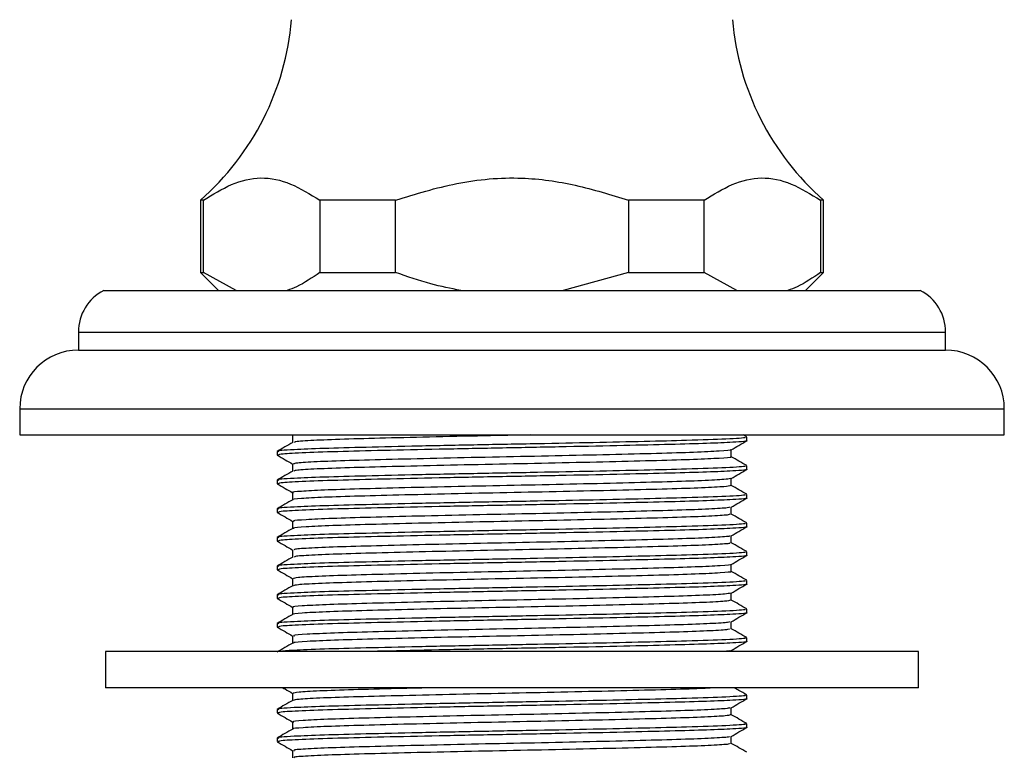
# Model space of a CAD drawing. Units: millimetres. Extents: x 3 to 1746, y 5 to 1745.
# Drawn here: x 629 to 684, y 934 to 974 of the extents above; entities that cross this region are included whole.
import ezdxf

# ---------------------------------------------------------------- set-up
doc = ezdxf.new("R2010")
doc.units = ezdxf.units.MM

msp = doc.modelspace()

# ---------------------------------------------------------------- linework, layer by layer
at = {"color": 7, "linetype": 'Continuous', "lineweight": 25}
for p, q in [((639.096, 964.382), (639.096, 960.382)), ((639.266, 964.382), (639.096, 964.382)), ((639.266, 960.382), (639.266, 964.382)), ((649.899, 964.382), (645.713, 964.382)), ((645.713, 964.382), (645.713, 960.382)), ((649.899, 960.382), (649.899, 964.382)), ((662.792, 964.382), (662.792, 960.382)), ((666.978, 964.382), (662.792, 964.382)), ((666.978, 960.382), (666.978, 964.382)), ((673.596, 964.382), (673.425, 964.382)), ((673.425, 964.382), (673.425, 960.382)), ((673.596, 960.382), (673.596, 964.382)), ((639.096, 960.382), (640.096, 959.382)), ((639.096, 960.382), (639.266, 960.382)), ((641.069, 959.382), (639.266, 960.382)), ((645.713, 960.382), (649.899, 960.382)), ((662.792, 960.382), (659.185, 959.382)), ((662.792, 960.382), (666.978, 960.382)), ((668.782, 959.382), (666.978, 960.382)), ((672.596, 959.382), (673.596, 960.382)), ((673.425, 960.382), (673.596, 960.382)), ((633.746, 959.382), (656.346, 959.382)), ((656.346, 959.382), (678.946, 959.382)), ((632.346, 957.082), (632.346, 956.082)), ((680.346, 956.082), (680.346, 957.082)), ((632.346, 956.082), (656.346, 956.082)), ((656.346, 956.082), (680.346, 956.082)), ((629.096, 952.832), (629.096, 951.382)), ((683.596, 951.382), (683.596, 952.832)), ((629.096, 951.382), (656.346, 951.382)), ((644.322, 951.382), (644.301, 951.36)), ((656.346, 951.382), (683.596, 951.382)), ((669.336, 951.27), (669.144, 951.382)), ((669.346, 951.063), (669.346, 951.261)), ((643.346, 950.467), (643.346, 950.269)), ((669.346, 949.476), (669.346, 949.674)), ((643.346, 948.88), (643.346, 948.682)), ((669.346, 947.888), (669.346, 948.086)), ((643.346, 947.292), (643.346, 947.094)), ((669.346, 946.301), (669.346, 946.499)), ((643.346, 945.705), (643.346, 945.507)), ((669.346, 944.713), (669.346, 944.911)), ((643.346, 944.117), (643.346, 943.919)), ((669.346, 943.126), (669.346, 943.324)), ((643.346, 942.53), (643.346, 942.332)), ((669.346, 941.538), (669.346, 941.736)), ((643.346, 940.942), (643.346, 940.744)), ((669.346, 939.951), (669.346, 940.149)), ((633.846, 939.382), (633.846, 937.382)), ((678.846, 939.382), (633.846, 939.382)), ((678.846, 937.382), (678.846, 939.382)), ((678.846, 937.382), (633.846, 937.382)), ((669.346, 936.776), (669.346, 936.974)), ((643.346, 936.18), (643.346, 935.982)), ((669.346, 935.188), (669.346, 935.386)), ((643.346, 934.592), (643.346, 934.394))]:
    msp.add_line(p, q, dxfattribs=at)
at = {"color": 8, "linetype": 'Continuous', "lineweight": 25}
for p, q in [((632.346, 957.082), (656.346, 957.082)), ((656.346, 957.082), (680.346, 957.082)), ((629.096, 952.832), (656.346, 952.832)), ((656.346, 952.832), (683.596, 952.832))]:
    msp.add_line(p, q, dxfattribs=at)
at = {"color": 7, "linetype": 'Continuous', "lineweight": 25}
for centre, radius, start, end in [((629.2, 975.654), 15, 311.2791, 355.1333), ((683.491, 975.654), 15, 184.8667, 228.7209), ((634.935, 957.082), 2.589, 117.3426, 180), ((677.756, 957.082), 2.589, 0, 62.6574), ((632.346, 952.832), 3.25, 90, 180), ((680.346, 952.832), 3.25, 0, 90)]:
    msp.add_arc(centre, radius, start, end, dxfattribs=at)
for points, knots in [([(639.266, 964.382), (639.778, 964.7), (640.814, 965.343), (642.445, 965.744), (644.109, 965.375), (645.172, 964.716), (645.713, 964.382)], [0, 0, 0, 0, 0.244278, 0.493448, 0.742659, 1, 1, 1, 1]), ([(649.899, 964.382), (651.02, 964.729), (653.293, 965.432), (656.688, 965.74), (659.894, 965.283), (661.819, 964.684), (662.792, 964.382)], [0, 0, 0, 0, 0.267066, 0.541217, 0.767884, 1, 1, 1, 1]), ([(666.978, 964.382), (667.491, 964.7), (668.527, 965.343), (670.158, 965.744), (671.821, 965.375), (672.885, 964.716), (673.425, 964.382)], [0, 0, 0, 0, 0.2442784, 0.4934483, 0.7426585, 1, 1, 1, 1]), ([(645.713, 960.382), (645.286, 960.088), (644.694, 959.682), (644.08, 959.447), (643.909, 959.382)], [0, 0, 0, 0, 0.721223, 1, 1, 1, 1]), ([(653.506, 959.382), (652.953, 959.493), (651.727, 959.739), (650.547, 960.154), (649.899, 960.382)], [0, 0, 0, 0, 0.450942, 1, 1, 1, 1]), ([(673.425, 960.382), (672.998, 960.088), (672.407, 959.682), (671.793, 959.447), (671.622, 959.382)], [0, 0, 0, 0, 0.721223, 1, 1, 1, 1]), ([(669.204, 951.261), (669.241, 951.252), (669.376, 951.217), (668.332, 951.153), (666.325, 951.08), (663.706, 951.017), (660.884, 950.953), (657.722, 950.889), (654.397, 950.829), (651.122, 950.761), (648.206, 950.694), (645.813, 950.632), (644.096, 950.56), (643.239, 950.505), (643.413, 950.475), (643.439, 950.47)], [0, 0, 0, 0, 0.0365858, 0.1357405, 0.2344035, 0.3109166, 0.3891662, 0.4670364, 0.5488355, 0.632493, 0.7159787, 0.797769, 0.8813934, 0.9820894, 1, 1, 1, 1]), ([(669.277, 951.063), (669.299, 951.06), (669.492, 951.031), (668.751, 950.981), (667.253, 950.911), (665.162, 950.853), (662.518, 950.791), (659.404, 950.724), (656.022, 950.66), (652.659, 950.595), (649.543, 950.527), (646.848, 950.463), (644.801, 950.396), (643.536, 950.329), (643.445, 950.288), (643.403, 950.269)], [0, 0, 0, 0, 0.01275, 0.110906, 0.188846, 0.265067, 0.342155, 0.425728, 0.507637, 0.590042, 0.673622, 0.755591, 0.84101, 0.927658, 1, 1, 1, 1]), ([(644.205, 951.36), (644.205, 951.294), (644.205, 951.163), (644.205, 951.031), (644.205, 950.966)], [0, 0, 0, 0, 0.503352, 1, 1, 1, 1]), ([(657.386, 951.382), (656.533, 951.365), (654.624, 951.326), (651.726, 951.263), (648.971, 951.196), (646.697, 951.134), (645.102, 951.067), (644.266, 951.01), (644.295, 950.978), (644.304, 950.967)], [0, 0, 0, 0, 0.12826, 0.286952, 0.445793, 0.601158, 0.759755, 0.918676, 1, 1, 1, 1]), ([(668.477, 950.557), (668.62, 950.64), (668.906, 950.805), (669.193, 950.971), (669.336, 951.054)], [0, 0, 0, 0, 0.500203, 1, 1, 1, 1]), ([(644.206, 950.967), (644.063, 950.884), (643.776, 950.719), (643.49, 950.553), (643.346, 950.47)], [0, 0, 0, 0, 0.4998, 1, 1, 1, 1]), ([(668.431, 950.557), (668.44, 950.554), (668.519, 950.53), (667.895, 950.483), (666.536, 950.415), (664.422, 950.353), (661.792, 950.287), (658.789, 950.219), (655.629, 950.156), (652.513, 950.091), (649.655, 950.022), (647.239, 949.96), (645.449, 949.894), (644.364, 949.83), (644.29, 949.791), (644.257, 949.773)], [0, 0, 0, 0, 0.010889, 0.094588, 0.178925, 0.26137, 0.345, 0.429361, 0.511854, 0.595412, 0.679795, 0.762342, 0.845826, 0.930226, 1, 1, 1, 1]), ([(668.483, 950.164), (668.483, 950.23), (668.483, 950.362), (668.483, 950.495), (668.483, 950.561)], [0, 0, 0, 0, 0.500676, 1, 1, 1, 1]), ([(643.355, 950.26), (643.498, 950.177), (643.781, 950.014), (644.065, 949.85), (644.205, 949.769)], [0, 0, 0, 0, 0.505483, 1, 1, 1, 1]), ([(668.42, 950.164), (668.435, 950.16), (668.525, 950.135), (667.9, 950.086), (666.535, 950.018), (664.422, 949.956), (661.792, 949.89), (658.789, 949.822), (655.629, 949.759), (652.513, 949.694), (649.655, 949.625), (647.239, 949.563), (645.45, 949.497), (644.379, 949.434), (644.305, 949.396), (644.272, 949.38)], [0, 0, 0, 0, 0.016159, 0.099799, 0.184078, 0.266466, 0.350038, 0.434341, 0.516777, 0.600278, 0.684602, 0.767092, 0.850518, 0.934861, 1, 1, 1, 1]), ([(669.336, 949.683), (669.193, 949.766), (668.908, 949.93), (668.624, 950.094), (668.483, 950.176)], [0, 0, 0, 0, 0.504096, 1, 1, 1, 1]), ([(669.204, 949.674), (669.241, 949.665), (669.376, 949.63), (668.332, 949.566), (666.325, 949.493), (663.706, 949.429), (660.884, 949.366), (657.722, 949.302), (654.397, 949.241), (651.122, 949.173), (648.206, 949.106), (645.813, 949.045), (644.096, 948.972), (643.239, 948.918), (643.413, 948.887), (643.439, 948.883)], [0, 0, 0, 0, 0.036586, 0.1357411, 0.2344046, 0.310918, 0.3891679, 0.4670385, 0.548838, 0.6324959, 0.7159819, 0.7977726, 0.8813974, 0.9820938, 1, 1, 1, 1]), ([(669.277, 949.476), (669.299, 949.472), (669.492, 949.443), (668.751, 949.393), (667.253, 949.324), (665.162, 949.266), (662.518, 949.203), (659.404, 949.136), (656.022, 949.073), (652.659, 949.008), (649.543, 948.939), (646.848, 948.875), (644.801, 948.809), (643.536, 948.741), (643.445, 948.7), (643.403, 948.682)], [0, 0, 0, 0, 0.0127505, 0.1109058, 0.1888458, 0.2650667, 0.3421548, 0.4257278, 0.5076369, 0.5900415, 0.6736215, 0.7555907, 0.8410103, 0.9276576, 1, 1, 1, 1]), ([(644.205, 949.773), (644.205, 949.707), (644.205, 949.575), (644.205, 949.444), (644.205, 949.379)], [0, 0, 0, 0, 0.503297, 1, 1, 1, 1]), ([(668.477, 948.97), (668.62, 949.052), (668.906, 949.218), (669.193, 949.383), (669.336, 949.466)], [0, 0, 0, 0, 0.500245, 1, 1, 1, 1]), ([(644.206, 949.379), (644.063, 949.297), (643.776, 949.131), (643.49, 948.966), (643.346, 948.883)], [0, 0, 0, 0, 0.499761, 1, 1, 1, 1]), ([(668.434, 948.969), (668.355, 948.951), (668.187, 948.911), (666.954, 948.845), (665.038, 948.781), (662.525, 948.717), (659.602, 948.649), (656.462, 948.585), (653.315, 948.521), (650.367, 948.453), (647.826, 948.388), (645.829, 948.325), (644.616, 948.256), (644.1, 948.211), (644.23, 948.187), (644.242, 948.185)], [0, 0, 0, 0, 0.0727679, 0.1571855, 0.2401569, 0.3231064, 0.4075236, 0.4905858, 0.5734465, 0.6578602, 0.7410105, 0.8237882, 0.9081954, 0.9914309, 1, 1, 1, 1]), ([(668.483, 948.577), (668.483, 948.643), (668.483, 948.775), (668.483, 948.907), (668.483, 948.973)], [0, 0, 0, 0, 0.500731, 1, 1, 1, 1]), ([(643.355, 948.672), (643.498, 948.59), (643.781, 948.426), (644.065, 948.262), (644.205, 948.181)], [0, 0, 0, 0, 0.505441, 1, 1, 1, 1]), ([(668.459, 948.576), (668.377, 948.557), (668.206, 948.515), (666.956, 948.448), (665.037, 948.384), (662.525, 948.32), (659.602, 948.252), (656.462, 948.188), (653.315, 948.124), (650.366, 948.056), (647.827, 947.991), (645.828, 947.928), (644.622, 947.859), (644.101, 947.815), (644.218, 947.793), (644.223, 947.792)], [0, 0, 0, 0, 0.077751, 0.162161, 0.245126, 0.328068, 0.412478, 0.495534, 0.578388, 0.662794, 0.745938, 0.828709, 0.913109, 0.996337, 1, 1, 1, 1]), ([(669.336, 948.095), (669.193, 948.178), (668.908, 948.343), (668.624, 948.507), (668.483, 948.588)], [0, 0, 0, 0, 0.504145, 1, 1, 1, 1]), ([(669.204, 948.086), (669.241, 948.077), (669.376, 948.042), (668.332, 947.978), (666.325, 947.905), (663.706, 947.842), (660.884, 947.778), (657.722, 947.714), (654.397, 947.654), (651.122, 947.586), (648.206, 947.519), (645.813, 947.457), (644.096, 947.385), (643.239, 947.33), (643.413, 947.3), (643.439, 947.295)], [0, 0, 0, 0, 0.036586, 0.135742, 0.234406, 0.310919, 0.38917, 0.467041, 0.54884, 0.632499, 0.715985, 0.797776, 0.881401, 0.982098, 1, 1, 1, 1]), ([(644.206, 947.792), (644.063, 947.709), (643.776, 947.544), (643.49, 947.378), (643.346, 947.295)], [0, 0, 0, 0, 0.499721, 1, 1, 1, 1]), ([(669.277, 947.888), (669.299, 947.885), (669.492, 947.856), (668.751, 947.806), (667.253, 947.736), (665.162, 947.678), (662.518, 947.616), (659.404, 947.549), (656.022, 947.485), (652.659, 947.42), (649.543, 947.352), (646.848, 947.288), (644.801, 947.221), (643.536, 947.154), (643.445, 947.113), (643.403, 947.094)], [0, 0, 0, 0, 0.0127505, 0.1109058, 0.1888458, 0.2650667, 0.3421548, 0.4257278, 0.5076369, 0.5900415, 0.6736215, 0.7555907, 0.8410103, 0.9276576, 1, 1, 1, 1]), ([(644.205, 948.185), (644.205, 948.119), (644.205, 947.988), (644.205, 947.857), (644.205, 947.791)], [0, 0, 0, 0, 0.503243, 1, 1, 1, 1]), ([(668.477, 947.382), (668.62, 947.465), (668.907, 947.63), (669.193, 947.796), (669.336, 947.879)], [0, 0, 0, 0, 0.500286, 1, 1, 1, 1]), ([(668.383, 947.382), (668.365, 947.369), (668.32, 947.335), (667.34, 947.275), (665.609, 947.209), (663.23, 947.147), (660.4, 947.079), (657.295, 947.013), (654.131, 946.951), (651.11, 946.883), (648.445, 946.817), (646.292, 946.755), (644.859, 946.687), (644.18, 946.634), (644.272, 946.605), (644.297, 946.598)], [0, 0, 0, 0, 0.05054, 0.134881, 0.218513, 0.300934, 0.385251, 0.46895, 0.551331, 0.635619, 0.719384, 0.80173, 0.885987, 0.969814, 1, 1, 1, 1]), ([(668.483, 946.989), (668.483, 947.055), (668.483, 947.187), (668.483, 947.32), (668.483, 947.386)], [0, 0, 0, 0, 0.500786, 1, 1, 1, 1]), ([(643.355, 947.085), (643.498, 947.002), (643.781, 946.839), (644.065, 946.675), (644.205, 946.594)], [0, 0, 0, 0, 0.505399, 1, 1, 1, 1]), ([(668.396, 946.989), (668.379, 946.975), (668.335, 946.939), (667.342, 946.878), (665.608, 946.813), (663.23, 946.75), (660.4, 946.682), (657.295, 946.616), (654.131, 946.554), (651.11, 946.486), (648.445, 946.42), (646.291, 946.358), (644.862, 946.29), (644.187, 946.238), (644.271, 946.211), (644.29, 946.204)], [0, 0, 0, 0, 0.05568, 0.13999, 0.223591, 0.305981, 0.390266, 0.473935, 0.556285, 0.640542, 0.724276, 0.806591, 0.890817, 0.974613, 1, 1, 1, 1]), ([(669.336, 946.508), (669.193, 946.591), (668.908, 946.755), (668.624, 946.919), (668.483, 947.001)], [0, 0, 0, 0, 0.504193, 1, 1, 1, 1]), ([(669.204, 946.499), (669.241, 946.49), (669.376, 946.455), (668.332, 946.391), (666.325, 946.318), (663.706, 946.254), (660.884, 946.191), (657.722, 946.127), (654.397, 946.066), (651.122, 945.998), (648.206, 945.931), (645.813, 945.87), (644.096, 945.797), (643.239, 945.743), (643.413, 945.712), (643.439, 945.708)], [0, 0, 0, 0, 0.036586, 0.135742, 0.234407, 0.310921, 0.389171, 0.467043, 0.548843, 0.632502, 0.715988, 0.79778, 0.881405, 0.982103, 1, 1, 1, 1]), ([(644.206, 946.204), (644.063, 946.122), (643.776, 945.956), (643.49, 945.791), (643.346, 945.708)], [0, 0, 0, 0, 0.499682, 1, 1, 1, 1]), ([(669.277, 946.301), (669.299, 946.297), (669.492, 946.268), (668.751, 946.218), (667.253, 946.149), (665.162, 946.091), (662.518, 946.028), (659.404, 945.961), (656.022, 945.898), (652.659, 945.833), (649.543, 945.764), (646.848, 945.7), (644.801, 945.634), (643.536, 945.566), (643.445, 945.525), (643.403, 945.507)], [0, 0, 0, 0, 0.0127505, 0.1109058, 0.1888458, 0.2650667, 0.3421548, 0.4257278, 0.5076369, 0.5900415, 0.6736215, 0.7555907, 0.8410103, 0.9276576, 1, 1, 1, 1]), ([(644.205, 946.598), (644.205, 946.532), (644.205, 946.4), (644.205, 946.269), (644.205, 946.204)], [0, 0, 0, 0, 0.503188, 1, 1, 1, 1]), ([(668.477, 945.795), (668.62, 945.877), (668.907, 946.043), (669.193, 946.208), (669.336, 946.291)], [0, 0, 0, 0, 0.500327, 1, 1, 1, 1]), ([(668.387, 945.794), (668.397, 945.787), (668.436, 945.759), (667.671, 945.706), (666.14, 945.638), (663.905, 945.577), (661.18, 945.51), (658.126, 945.442), (654.958, 945.381), (651.879, 945.314), (649.102, 945.246), (646.8, 945.184), (645.163, 945.117), (644.275, 945.058), (644.291, 945.024), (644.297, 945.01)], [0, 0, 0, 0, 0.028497, 0.112562, 0.196665, 0.278943, 0.362959, 0.447106, 0.529393, 0.613356, 0.697544, 0.779846, 0.863754, 0.947979, 1, 1, 1, 1]), ([(668.483, 945.402), (668.483, 945.468), (668.483, 945.6), (668.483, 945.732), (668.483, 945.798)], [0, 0, 0, 0, 0.500841, 1, 1, 1, 1]), ([(643.355, 945.497), (643.498, 945.415), (643.781, 945.251), (644.065, 945.087), (644.205, 945.006)], [0, 0, 0, 0, 0.505357, 1, 1, 1, 1]), ([(668.387, 945.401), (668.401, 945.393), (668.447, 945.363), (667.675, 945.309), (666.139, 945.242), (663.905, 945.18), (661.18, 945.113), (658.126, 945.045), (654.958, 944.984), (651.879, 944.917), (649.102, 944.849), (646.799, 944.787), (645.165, 944.72), (644.287, 944.662), (644.298, 944.629), (644.303, 944.617)], [0, 0, 0, 0, 0.03371, 0.117728, 0.201783, 0.284015, 0.367983, 0.452082, 0.534323, 0.618239, 0.702379, 0.784634, 0.868495, 0.952673, 1, 1, 1, 1]), ([(669.336, 944.92), (669.193, 945.003), (668.908, 945.168), (668.624, 945.332), (668.483, 945.413)], [0, 0, 0, 0, 0.504242, 1, 1, 1, 1]), ([(669.204, 944.911), (669.241, 944.902), (669.376, 944.867), (668.332, 944.803), (666.325, 944.73), (663.706, 944.667), (660.884, 944.603), (657.722, 944.539), (654.397, 944.479), (651.122, 944.411), (648.206, 944.344), (645.813, 944.282), (644.096, 944.21), (643.239, 944.155), (643.413, 944.125), (643.439, 944.12)], [0, 0, 0, 0, 0.036586, 0.135743, 0.234408, 0.310922, 0.389173, 0.467045, 0.548845, 0.632504, 0.715992, 0.797783, 0.881409, 0.982107, 1, 1, 1, 1]), ([(644.206, 944.617), (644.063, 944.534), (643.776, 944.369), (643.49, 944.203), (643.346, 944.12)], [0, 0, 0, 0, 0.499642, 1, 1, 1, 1]), ([(669.277, 944.713), (669.299, 944.71), (669.492, 944.681), (668.751, 944.631), (667.253, 944.561), (665.162, 944.503), (662.518, 944.441), (659.404, 944.374), (656.022, 944.31), (652.659, 944.245), (649.543, 944.177), (646.848, 944.113), (644.801, 944.046), (643.536, 943.979), (643.445, 943.938), (643.403, 943.919)], [0, 0, 0, 0, 0.0127505, 0.1109058, 0.1888458, 0.2650667, 0.3421548, 0.4257278, 0.5076369, 0.5900415, 0.6736215, 0.7555907, 0.8410103, 0.9276576, 1, 1, 1, 1]), ([(644.205, 945.01), (644.205, 944.944), (644.205, 944.813), (644.205, 944.682), (644.205, 944.616)], [0, 0, 0, 0, 0.503134, 1, 1, 1, 1]), ([(668.477, 944.207), (668.62, 944.29), (668.907, 944.455), (669.193, 944.621), (669.336, 944.704)], [0, 0, 0, 0, 0.500369, 1, 1, 1, 1]), ([(668.447, 944.207), (668.453, 944.205), (668.538, 944.182), (667.942, 944.136), (666.628, 944.068), (664.544, 944.006), (661.938, 943.94), (658.949, 943.872), (655.791, 943.809), (652.668, 943.744), (649.792, 943.676), (647.35, 943.613), (645.523, 943.548), (644.387, 943.482), (644.288, 943.442), (644.242, 943.423)], [0, 0, 0, 0, 0.00667, 0.090265, 0.174644, 0.257171, 0.340693, 0.425091, 0.507676, 0.591122, 0.675537, 0.758185, 0.841552, 0.92598, 1, 1, 1, 1]), ([(668.483, 943.814), (668.483, 943.88), (668.483, 944.012), (668.483, 944.145), (668.483, 944.211)], [0, 0, 0, 0, 0.500895, 1, 1, 1, 1]), ([(643.355, 943.91), (643.498, 943.827), (643.781, 943.664), (644.065, 943.5), (644.205, 943.419)], [0, 0, 0, 0, 0.505315, 1, 1, 1, 1]), ([(644.205, 943.423), (644.205, 943.357), (644.205, 943.225), (644.205, 943.094), (644.205, 943.029)], [0, 0, 0, 0, 0.503079, 1, 1, 1, 1]), ([(668.434, 943.814), (668.446, 943.811), (668.543, 943.787), (667.948, 943.74), (666.626, 943.671), (664.544, 943.609), (661.938, 943.543), (658.949, 943.475), (655.791, 943.412), (652.668, 943.347), (649.792, 943.279), (647.349, 943.216), (645.524, 943.151), (644.403, 943.086), (644.304, 943.047), (644.259, 943.03)], [0, 0, 0, 0, 0.0119981, 0.0955245, 0.1798338, 0.2622935, 0.3457468, 0.4300756, 0.5125928, 0.59597, 0.6803153, 0.762896, 0.8461943, 0.930553, 1, 1, 1, 1]), ([(669.336, 943.333), (669.193, 943.416), (668.908, 943.58), (668.624, 943.744), (668.483, 943.826)], [0, 0, 0, 0, 0.50429, 1, 1, 1, 1]), ([(669.204, 943.324), (669.241, 943.315), (669.376, 943.28), (668.332, 943.216), (666.325, 943.143), (663.706, 943.079), (660.884, 943.016), (657.722, 942.952), (654.397, 942.891), (651.122, 942.823), (648.206, 942.756), (645.813, 942.695), (644.096, 942.622), (643.239, 942.568), (643.413, 942.537), (643.439, 942.533)], [0, 0, 0, 0, 0.036587, 0.135744, 0.234409, 0.310924, 0.389175, 0.467047, 0.548848, 0.632507, 0.715995, 0.797787, 0.881413, 0.982112, 1, 1, 1, 1]), ([(644.206, 943.029), (644.063, 942.947), (643.776, 942.781), (643.49, 942.616), (643.346, 942.533)], [0, 0, 0, 0, 0.499603, 1, 1, 1, 1]), ([(669.277, 943.126), (669.299, 943.122), (669.492, 943.093), (668.751, 943.043), (667.253, 942.974), (665.162, 942.916), (662.518, 942.853), (659.404, 942.786), (656.022, 942.723), (652.659, 942.658), (649.543, 942.589), (646.848, 942.525), (644.801, 942.459), (643.536, 942.391), (643.445, 942.35), (643.403, 942.332)], [0, 0, 0, 0, 0.0127505, 0.1109058, 0.1888458, 0.2650667, 0.3421548, 0.4257278, 0.5076369, 0.5900415, 0.6736215, 0.7555907, 0.8410103, 0.9276576, 1, 1, 1, 1]), ([(668.477, 942.62), (668.62, 942.702), (668.907, 942.868), (669.193, 943.033), (669.336, 943.116)], [0, 0, 0, 0, 0.50041, 1, 1, 1, 1]), ([(643.355, 942.322), (643.498, 942.24), (643.781, 942.076), (644.065, 941.912), (644.205, 941.831)], [0, 0, 0, 0, 0.505274, 1, 1, 1, 1]), ([(668.419, 942.619), (668.356, 942.602), (668.214, 942.563), (667.033, 942.498), (665.152, 942.434), (662.665, 942.371), (659.758, 942.302), (656.624, 942.238), (653.473, 942.174), (650.509, 942.106), (647.944, 942.041), (645.916, 941.978), (644.658, 941.91), (644.114, 941.863), (644.24, 941.838), (644.257, 941.835)], [0, 0, 0, 0, 0.068438, 0.152856, 0.23597, 0.318786, 0.403199, 0.4864, 0.569136, 0.653541, 0.736825, 0.819488, 0.903882, 0.987247, 1, 1, 1, 1]), ([(668.483, 942.227), (668.483, 942.293), (668.483, 942.425), (668.483, 942.557), (668.483, 942.623)], [0, 0, 0, 0, 0.50095, 1, 1, 1, 1]), ([(668.442, 942.226), (668.375, 942.208), (668.232, 942.167), (667.035, 942.102), (665.152, 942.037), (662.665, 941.974), (659.758, 941.905), (656.624, 941.841), (653.473, 941.778), (650.509, 941.709), (647.944, 941.644), (645.915, 941.581), (644.664, 941.513), (644.117, 941.467), (644.231, 941.444), (644.24, 941.442)], [0, 0, 0, 0, 0.073324, 0.157743, 0.240858, 0.323674, 0.408087, 0.491288, 0.574025, 0.65843, 0.741715, 0.824379, 0.908772, 0.992138, 1, 1, 1, 1]), ([(644.205, 941.835), (644.205, 941.769), (644.205, 941.638), (644.205, 941.507), (644.205, 941.441)], [0, 0, 0, 0, 0.503025, 1, 1, 1, 1]), ([(669.336, 941.745), (669.193, 941.828), (668.908, 941.993), (668.624, 942.157), (668.483, 942.238)], [0, 0, 0, 0, 0.504339, 1, 1, 1, 1]), ([(669.204, 941.736), (669.241, 941.727), (669.376, 941.692), (668.332, 941.628), (666.325, 941.555), (663.706, 941.492), (660.884, 941.428), (657.722, 941.364), (654.397, 941.304), (651.122, 941.236), (648.206, 941.169), (645.813, 941.107), (644.096, 941.035), (643.239, 940.98), (643.413, 940.95), (643.439, 940.945)], [0, 0, 0, 0, 0.036587, 0.135744, 0.23441, 0.310925, 0.389177, 0.467049, 0.54885, 0.63251, 0.715998, 0.797791, 0.881417, 0.982116, 1, 1, 1, 1]), ([(644.206, 941.442), (644.063, 941.359), (643.776, 941.194), (643.49, 941.028), (643.346, 940.945)], [0, 0, 0, 0, 0.499563, 1, 1, 1, 1]), ([(669.277, 941.538), (669.299, 941.535), (669.492, 941.506), (668.751, 941.456), (667.253, 941.386), (665.162, 941.328), (662.518, 941.266), (659.404, 941.199), (656.022, 941.135), (652.659, 941.07), (649.543, 941.002), (646.848, 940.938), (644.801, 940.871), (643.536, 940.804), (643.445, 940.763), (643.403, 940.744)], [0, 0, 0, 0, 0.01275, 0.110906, 0.188846, 0.265067, 0.342155, 0.425728, 0.507637, 0.590042, 0.673622, 0.755591, 0.84101, 0.927658, 1, 1, 1, 1]), ([(668.477, 941.032), (668.62, 941.115), (668.907, 941.28), (669.193, 941.446), (669.336, 941.529)], [0, 0, 0, 0, 0.500451, 1, 1, 1, 1]), ([(643.355, 940.735), (643.498, 940.652), (643.781, 940.489), (644.065, 940.325), (644.205, 940.244)], [0, 0, 0, 0, 0.505232, 1, 1, 1, 1]), ([(668.379, 941.032), (668.37, 941.02), (668.343, 940.987), (667.409, 940.929), (665.716, 940.863), (663.364, 940.801), (660.553, 940.733), (657.458, 940.666), (654.292, 940.604), (651.258, 940.536), (648.57, 940.47), (646.387, 940.408), (644.914, 940.34), (644.197, 940.286), (644.278, 940.256), (644.301, 940.248)], [0, 0, 0, 0, 0.046237, 0.130539, 0.214276, 0.296637, 0.380908, 0.464709, 0.547039, 0.631278, 0.715139, 0.797444, 0.881646, 0.965565, 1, 1, 1, 1]), ([(668.483, 940.639), (668.483, 940.705), (668.483, 940.837), (668.483, 940.97), (668.483, 941.036)], [0, 0, 0, 0, 0.501005, 1, 1, 1, 1]), ([(669.204, 940.149), (669.241, 940.14), (669.376, 940.105), (668.332, 940.041), (666.325, 939.968), (663.706, 939.904), (660.884, 939.841), (657.722, 939.777), (654.397, 939.716), (651.124, 939.648), (648.198, 939.581), (645.842, 939.52), (644.062, 939.45), (643.684, 939.405), (643.49, 939.382)], [0, 0, 0, 0, 0.037736, 0.140009, 0.241774, 0.320693, 0.401403, 0.481721, 0.566093, 0.65238, 0.738491, 0.822853, 0.909107, 1, 1, 1, 1]), ([(644.205, 940.248), (644.205, 940.182), (644.205, 940.05), (644.205, 939.919), (644.205, 939.854)], [0, 0, 0, 0, 0.502971, 1, 1, 1, 1]), ([(668.39, 940.639), (668.381, 940.626), (668.358, 940.592), (667.412, 940.532), (665.715, 940.466), (663.365, 940.404), (660.553, 940.336), (657.458, 940.269), (654.292, 940.207), (651.258, 940.14), (648.57, 940.073), (646.387, 940.011), (644.917, 939.943), (644.206, 939.891), (644.278, 939.862), (644.297, 939.854)], [0, 0, 0, 0, 0.051424, 0.13569, 0.219392, 0.301718, 0.385954, 0.46972, 0.552015, 0.636218, 0.720044, 0.802314, 0.886481, 0.970364, 1, 1, 1, 1]), ([(669.336, 940.158), (669.193, 940.241), (668.908, 940.405), (668.624, 940.569), (668.483, 940.651)], [0, 0, 0, 0, 0.504388, 1, 1, 1, 1]), ([(644.206, 939.854), (644.063, 939.772), (643.776, 939.606), (643.49, 939.441), (643.346, 939.358)], [0, 0, 0, 0, 0.499523, 1, 1, 1, 1]), ([(669.277, 939.951), (669.299, 939.947), (669.492, 939.918), (668.751, 939.868), (667.253, 939.799), (665.162, 939.741), (662.518, 939.678), (659.406, 939.611), (656.017, 939.548), (652.676, 939.483), (649.986, 939.425), (648.686, 939.393), (648.248, 939.382)], [0, 0, 0, 0, 0.017805, 0.154868, 0.263703, 0.370138, 0.477783, 0.594484, 0.708862, 0.823931, 0.940642, 1, 1, 1, 1]), ([(668.477, 939.445), (668.62, 939.527), (668.907, 939.693), (669.193, 939.858), (669.336, 939.941)], [0, 0, 0, 0, 0.500492, 1, 1, 1, 1]), ([(668.394, 939.444), (668.41, 939.438), (668.461, 939.418), (668.127, 939.397), (667.894, 939.382)], [0, 0, 0, 0, 0.30199, 1, 1, 1, 1]), ([(669.204, 936.974), (669.241, 936.965), (669.376, 936.93), (668.332, 936.866), (666.325, 936.793), (663.706, 936.729), (660.884, 936.666), (657.722, 936.602), (654.397, 936.541), (651.122, 936.473), (648.206, 936.406), (645.813, 936.345), (644.096, 936.272), (643.239, 936.218), (643.413, 936.187), (643.439, 936.183)], [0, 0, 0, 0, 0.036587, 0.135746, 0.234413, 0.310929, 0.389182, 0.467055, 0.548858, 0.632519, 0.716008, 0.797801, 0.881429, 0.982129, 1, 1, 1, 1]), ([(643.664, 937.382), (643.704, 937.358), (643.884, 937.254), (644.065, 937.15), (644.205, 937.069)], [0, 0, 0, 0, 0.222826, 1, 1, 1, 1]), ([(644.205, 937.073), (644.205, 937.007), (644.205, 936.875), (644.205, 936.744), (644.205, 936.679)], [0, 0, 0, 0, 0.5028632, 1, 1, 1, 1]), ([(652.205, 937.382), (651.446, 937.364), (649.716, 937.324), (647.467, 937.266), (645.598, 937.201), (644.412, 937.134), (644.286, 937.093), (644.226, 937.073)], [0, 0, 0, 0, 0.164758, 0.375053, 0.586565, 0.801137, 1, 1, 1, 1]), ([(667.695, 937.382), (667.361, 937.363), (666.634, 937.321), (664.654, 937.262), (662.085, 937.197), (659.107, 937.129), (655.954, 937.066), (652.824, 937.001), (649.93, 936.932), (647.461, 936.869), (645.601, 936.804), (644.428, 936.739), (644.303, 936.698), (644.245, 936.68)], [0, 0, 0, 0, 0.07855, 0.170812, 0.263948, 0.358223, 0.45056, 0.543605, 0.637893, 0.730312, 0.823264, 0.917562, 1, 1, 1, 1]), ([(669.336, 936.983), (669.192, 937.066), (668.962, 937.199), (668.732, 937.332), (668.646, 937.382)], [0, 0, 0, 0, 0.623885, 1, 1, 1, 1]), ([(644.206, 936.679), (644.063, 936.597), (643.776, 936.431), (643.49, 936.266), (643.346, 936.183)], [0, 0, 0, 0, 0.499444, 1, 1, 1, 1]), ([(669.277, 936.776), (669.299, 936.772), (669.492, 936.743), (668.751, 936.693), (667.253, 936.624), (665.162, 936.566), (662.518, 936.503), (659.404, 936.436), (656.022, 936.373), (652.659, 936.308), (649.543, 936.239), (646.848, 936.175), (644.801, 936.109), (643.536, 936.041), (643.445, 936), (643.403, 935.982)], [0, 0, 0, 0, 0.01275, 0.110906, 0.188846, 0.265067, 0.342155, 0.425728, 0.507637, 0.590042, 0.673622, 0.755591, 0.84101, 0.927658, 1, 1, 1, 1]), ([(668.477, 936.27), (668.62, 936.352), (668.907, 936.518), (669.193, 936.683), (669.336, 936.766)], [0, 0, 0, 0, 0.500573, 1, 1, 1, 1]), ([(643.355, 935.972), (643.498, 935.89), (643.781, 935.726), (644.065, 935.562), (644.205, 935.481)], [0, 0, 0, 0, 0.505108, 1, 1, 1, 1]), ([(668.428, 935.876), (668.375, 935.859), (668.258, 935.82), (667.113, 935.755), (665.265, 935.69), (662.803, 935.627), (659.914, 935.559), (656.787, 935.494), (653.632, 935.431), (650.653, 935.363), (648.063, 935.297), (646.003, 935.235), (644.708, 935.166), (644.134, 935.119), (644.242, 935.095), (644.256, 935.092)], [0, 0, 0, 0, 0.069023, 0.153431, 0.236678, 0.319371, 0.403769, 0.487098, 0.569721, 0.654106, 0.737514, 0.820073, 0.904442, 0.987926, 1, 1, 1, 1]), ([(668.407, 936.269), (668.357, 936.253), (668.241, 936.215), (667.111, 936.152), (665.265, 936.087), (662.803, 936.024), (659.915, 935.956), (656.787, 935.891), (653.631, 935.828), (650.653, 935.759), (648.063, 935.694), (646.004, 935.632), (644.703, 935.563), (644.13, 935.515), (644.249, 935.489), (644.27, 935.485)], [0, 0, 0, 0, 0.06411, 0.148521, 0.231771, 0.314468, 0.398869, 0.482201, 0.564827, 0.649215, 0.732626, 0.815189, 0.899561, 0.983048, 1, 1, 1, 1]), ([(668.483, 935.877), (668.483, 935.943), (668.483, 936.075), (668.483, 936.207), (668.483, 936.273)], [0, 0, 0, 0, 0.501168, 1, 1, 1, 1]), ([(669.336, 935.395), (669.192, 935.478), (668.908, 935.643), (668.624, 935.807), (668.483, 935.888)], [0, 0, 0, 0, 0.504534, 1, 1, 1, 1]), ([(669.204, 935.386), (669.241, 935.377), (669.376, 935.342), (668.332, 935.278), (666.325, 935.205), (663.706, 935.142), (660.884, 935.078), (657.722, 935.014), (654.397, 934.954), (651.122, 934.886), (648.206, 934.819), (645.813, 934.757), (644.096, 934.685), (643.239, 934.63), (643.413, 934.6), (643.439, 934.595)], [0, 0, 0, 0, 0.0365875, 0.1357466, 0.2344141, 0.3109306, 0.3891837, 0.4670575, 0.5488602, 0.6325215, 0.7160109, 0.7978049, 0.8814331, 0.9821337, 1, 1, 1, 1]), ([(644.205, 935.485), (644.205, 935.419), (644.205, 935.288), (644.205, 935.157), (644.205, 935.091)], [0, 0, 0, 0, 0.502809, 1, 1, 1, 1]), ([(644.206, 935.092), (644.063, 935.009), (643.776, 934.844), (643.49, 934.678), (643.346, 934.595)], [0, 0, 0, 0, 0.499404, 1, 1, 1, 1]), ([(669.277, 935.188), (669.299, 935.185), (669.492, 935.156), (668.751, 935.106), (667.253, 935.036), (665.162, 934.978), (662.518, 934.916), (659.404, 934.849), (656.022, 934.785), (652.659, 934.72), (649.543, 934.652), (646.848, 934.588), (644.801, 934.521), (643.536, 934.454), (643.445, 934.413), (643.403, 934.394)], [0, 0, 0, 0, 0.01275, 0.110906, 0.188846, 0.265067, 0.342155, 0.425728, 0.507637, 0.590042, 0.673622, 0.755591, 0.84101, 0.927658, 1, 1, 1, 1]), ([(668.378, 934.682), (668.375, 934.671), (668.367, 934.639), (667.476, 934.582), (665.821, 934.516), (663.497, 934.454), (660.706, 934.386), (657.62, 934.319), (654.452, 934.258), (651.407, 934.19), (648.697, 934.123), (646.485, 934.061), (644.97, 933.994), (644.215, 933.938), (644.282, 933.907), (644.303, 933.898)], [0, 0, 0, 0, 0.041941, 0.126195, 0.21003, 0.292346, 0.376565, 0.460459, 0.542753, 0.626935, 0.710884, 0.793163, 0.877304, 0.961306, 1, 1, 1, 1]), ([(668.477, 934.682), (668.62, 934.765), (668.907, 934.93), (669.193, 935.096), (669.336, 935.179)], [0, 0, 0, 0, 0.500614, 1, 1, 1, 1]), ([(668.483, 934.289), (668.483, 934.355), (668.483, 934.487), (668.483, 934.62), (668.483, 934.686)], [0, 0, 0, 0, 0.501222, 1, 1, 1, 1]), ([(643.355, 934.385), (643.498, 934.302), (643.781, 934.139), (644.065, 933.975), (644.205, 933.894)], [0, 0, 0, 0, 0.505067, 1, 1, 1, 1]), ([(668.386, 934.289), (668.385, 934.277), (668.381, 934.244), (667.479, 934.185), (665.82, 934.119), (663.497, 934.057), (660.706, 933.989), (657.62, 933.923), (654.452, 933.861), (651.407, 933.793), (648.697, 933.726), (646.484, 933.665), (644.973, 933.597), (644.224, 933.543), (644.284, 933.513), (644.302, 933.505)], [0, 0, 0, 0, 0.047173, 0.131388, 0.215183, 0.29746, 0.38164, 0.465494, 0.54775, 0.631892, 0.715802, 0.798042, 0.882144, 0.966107, 1, 1, 1, 1]), ([(669.336, 933.808), (669.192, 933.891), (668.908, 934.055), (668.624, 934.219), (668.483, 934.301)], [0, 0, 0, 0, 0.504583, 1, 1, 1, 1]), ([(644.205, 933.898), (644.205, 933.832), (644.205, 933.7), (644.205, 933.569), (644.205, 933.504)], [0, 0, 0, 0, 0.502756, 1, 1, 1, 1])]:
    msp.add_open_spline(points, degree=3, knots=knots, dxfattribs=at)

doc.saveas('drawing.dxf')
